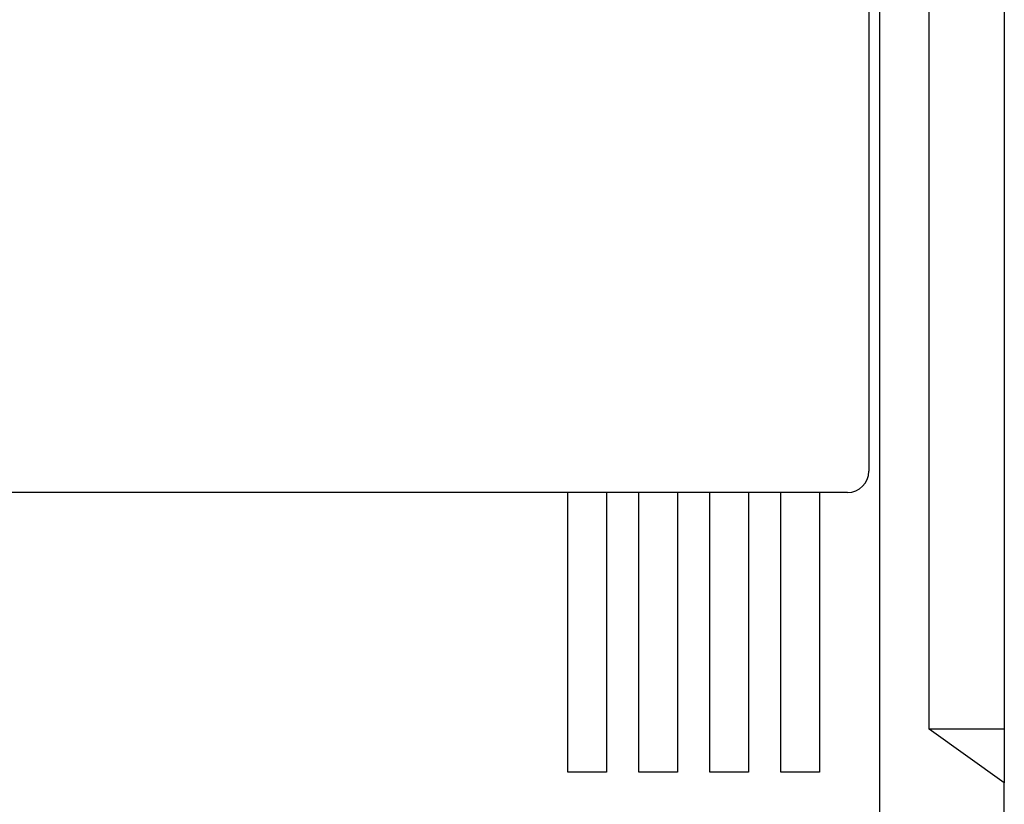
# Model space of a CAD drawing. Extents: x 41 to 396, y 5 to 288.
# Drawn here: x 219 to 265, y 215 to 252 of the extents above; entities that cross this region are included whole.
import ezdxf

# ---------------------------------------------------------------- set-up
doc = ezdxf.new("R2010")
doc.units = 0
doc.layers.add('VISIBLE__ISO_', color=7, linetype='CONTINUOUS')

msp = doc.modelspace()

# ---------------------------------------------------------------- linework, layer by layer
at = {"layer": 'VISIBLE__ISO_'}
for p, q in [((261.788, 218.607), (261.788, 287.407)), ((265.288, 279.607), (265.288, 218.607)), ((259.488, 277.107), (259.488, 192.107)), ((258.988, 276.607), (258.988, 230.607)), ((257.988, 229.607), (196.988, 229.607)), ((244.988, 216.607), (244.988, 229.607)), ((246.788, 229.607), (246.788, 216.607)), ((248.288, 216.607), (248.288, 229.607)), ((250.088, 229.607), (250.088, 216.607)), ((251.588, 216.607), (251.588, 229.607)), ((253.388, 229.607), (253.388, 216.607)), ((254.888, 216.607), (254.888, 229.607)), ((256.688, 229.607), (256.688, 216.607)), ((265.288, 216.107), (261.788, 218.607)), ((265.288, 218.607), (261.788, 218.607)), ((265.288, 218.607), (265.288, 216.107)), ((246.788, 216.607), (244.988, 216.607)), ((250.088, 216.607), (248.288, 216.607)), ((253.388, 216.607), (251.588, 216.607)), ((256.688, 216.607), (254.888, 216.607)), ((265.288, 209.707), (265.288, 216.107))]:
    msp.add_line(p, q, dxfattribs=at)
msp.add_arc((257.988, 230.607), 1, 270, 0, dxfattribs=at)

doc.saveas('drawing.dxf')
